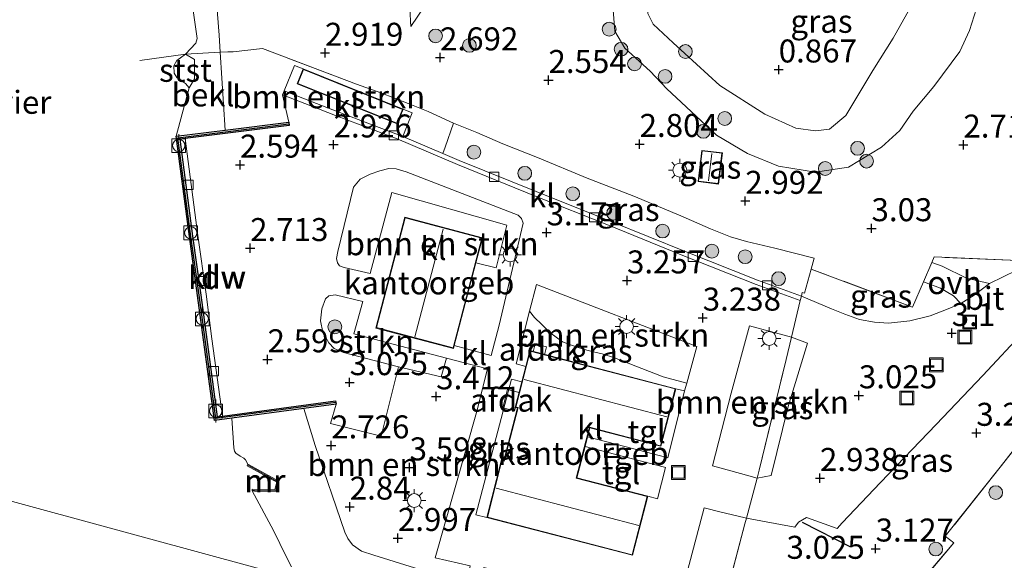
# Model space of a CAD drawing. Units: metres. Extents: x 120000 to 130008, y 412500 to 418751.
# Drawn here: x 120817 to 120924, y 414748 to 414807 of the extents above; entities that cross this region are included whole.
import ezdxf
from ezdxf.enums import TextEntityAlignment as Align

# ---------------------------------------------------------------- set-up
doc = ezdxf.new("R2010")
doc.units = ezdxf.units.M
doc.linetypes.add('IE-TERREINAFSCHEIDING', pattern=[10, 8, -2])
doc.layers.get('0').update_dxf_attribs({"lineweight": 25})
for name, color, linetype, lineweight in [('B-ME-GC-DAMWAND-GV-B6', 10, 'Continuous', 25), ('B-ME-GC-DAMWAND-L-B1', 10, 'Continuous', 25), ('B-ME-GR-BOMENSTRUIKEN-GV-B6', 93, 'Continuous', 18), ('B-ME-GR-BOOM-S-B1', 93, 'Continuous', 18), ('B-ME-GR-STRUIKEN-GV-B6', 93, 'Continuous', 18), ('B-ME-GW-HOOGTEPUNT-S-B1', 10, 'Continuous', 25), ('B-ME-GW-KRUINLIJN-L-B1', 93, 'Continuous', 18), ('B-ME-GW-TEENLIJN-L-B1', 93, 'Continuous', 18), ('B-ME-IE-GRASLAND-GV-B6', 93, 'Continuous', 18), ('B-ME-IE-GRONDWERKLIJN-GROND_INGERICHT-GV-B6', 253, 'Continuous', 18), ('B-ME-IE-INRICHTINGSELEMENT-S-B1', 253, 'Continuous', 18), ('B-ME-IE-MEUBILAIR_WEGMEUBILAIR-LICHTMAST-S-B1', 8, 'Continuous', 18), ('B-ME-IE-TERREINAFSCHEIDING-DOORGANG-L-B1', 8, 'IE-TERREINAFSCHEIDING-KUNSTMATIG-OPEN', 18), ('B-ME-IE-TERREINAFSCHEIDING-RASTERHEKWERK-L-B1', 8, 'IE-TERREINAFSCHEIDING', 18), ('B-ME-IE-TERREINAFSCHEIDING-SCHRIKHEK-L-B1', 10, 'Continuous', 25), ('B-ME-KG-KADASTRAAL-DAKRAND-L-B1', 13, 'Continuous', 18), ('B-ME-KG-KADASTRAAL-NOKLIJN-L-B1', 13, 'Continuous', 18), ('B-ME-MW-MUUR-GV-B6', 8, 'IE-TERREINAFSCHEIDING-KUNSTMATIG', 18), ('B-ME-MW-MUUR-L-B1', 8, 'IE-TERREINAFSCHEIDING-KUNSTMATIG', 18), ('B-ME-OB-BEKLEDING-GV-B6', 253, 'Continuous', 18), ('B-ME-OB-WATERLIJN-L-B1', 133, 'OB-WATERLIJN', 18), ('B-ME-OG-BEBOUWING-GV-B6', 173, 'Continuous', 18), ('B-ME-OG-WATER-GV-B6', 153, 'Continuous', 18), ('B-ME-VH-VERH_SOORT-BITUMEN-GV-B6', 8, 'IE-TERREINAFSCHEIDING-NATUURLIJK-HOUTWAL', 18), ('B-ME-VH-VERH_SOORT-KLINKERS-GV-B6', 8, 'IE-TERREINAFSCHEIDING-NATUURLIJK-HOUTWAL', 18), ('B-ME-VH-VERH_SOORT-ONVERHARD-GV-B6', 8, 'Continuous', 18), ('B-ME-VH-VERH_SOORT-TEGELS-GV-B6', 8, 'Continuous', 18), ('B-ME-VV-BOLDER-S-B1', 213, 'Continuous', 18), ('B-ME-VV-KOLK-S-B1', 8, 'Continuous', 18)]:
    doc.layers.add(name, color=color, linetype=linetype, lineweight=lineweight)
doc.styles.add('NLCS-ISO', font='NLCS-ISO.TTF')
doc.linetypes.add('IE-TERREINAFSCHEIDING-KUNSTMATIG', pattern='A,4,[82,NLCS.SHX,S=0.75,R=90,X=0,Y=0],4,-2', length=10)
doc.linetypes.add('IE-TERREINAFSCHEIDING-KUNSTMATIG-OPEN', pattern='A,7,-1.5,[67,NLCS.SHX,S=0.75,R=0,X=0,Y=0],-1.5', length=10)
doc.linetypes.add('IE-TERREINAFSCHEIDING-NATUURLIJK-HOUTWAL', pattern='A,7,-1.5,[67,NLCS.SHX,S=0.75,R=45,X=0,Y=0],-1.5,7,-1.5,[70,NLCS.SHX,S=0.75,R=0,X=0,Y=0],-1.5', length=20)
doc.linetypes.add('OB-WATERLIJN', pattern='A,10,[32,NLCS.SHX,S=2,R=0,X=0,Y=0],-12', length=22)

# ---------------------------------------------------------------- blocks, each defined once
blk = doc.blocks.new('bolder')
for p, q in [((-0.75, 0), (-1.25, 0)), ((-0.75, 0.75), (-0.75, -0.75)), ((0.75, 0.75), (-0.75, 0.75)), ((0.75, -0.75), (0.75, 0.75)), ((0.75, 0), (1.25, 0)), ((-0.75, -0.75), (0.75, -0.75))]:
    blk.add_line(p, q)
blk.add_circle((0, 0), 0.673)
blk = doc.blocks.new('put')
for p, q in [((0.75, 0.75), (-0.75, 0.75)), ((-0.75, 0.75), (-0.75, -0.75)), ((0.75, -0.75), (0.75, 0.75)), ((-0.75, -0.75), (0.75, -0.75))]:
    blk.add_line(p, q)
blk.add_lwpolyline([(-0.625, 0.625), (0.625, 0.625), (0.625, -0.625), (-0.625, -0.625)], close=True)
blk = doc.blocks.new('boom')
blk.add_hatch(color=256).paths.add_polyline_path([(-0.75, 0, 1), (0.75, 0, 1)])
blk.add_circle((0, 0), 0.75)
blk = doc.blocks.new('hoogtepunt')
for p, q in [((-0.5, 0), (0.5, 0)), ((0, 0.5), (0, -0.5))]:
    blk.add_line(p, q)
blk = doc.blocks.new('kolk')
blk.add_lwpolyline([(-0.5, -0.5), (0.5, -0.5), (0.5, 0.5), (-0.5, 0.5)], close=True)
blk = doc.blocks.new('lantaarnpaal')
for p, q in [((0, 0.75), (0, 1.25)), ((-0.75, 0), (-1.25, 0)), ((-0.88, 0.88), (-0.53, 0.53)), ((0.53, 0.53), (0.88, 0.88)), ((0.75, 0), (1.25, 0)), ((-0.53, -0.53), (-0.88, -0.88)), ((0, -0.75), (0, -1.25)), ((0.53, -0.53), (0.88, -0.88))]:
    blk.add_line(p, q)
blk.add_circle((0, 0), 0.75)

msp = doc.modelspace()

# ---------------------------------------------------------------- linework, layer by layer
at = {"layer": 'B-ME-GC-DAMWAND-GV-B6'}
msp.add_polyline3d([(120834.94, 414794.17, 2.38), (120834.36, 414794.09, 2.38), (120835.75, 414783.52, 2.36), (120836.64, 414777.13, 2.36), (120837.3, 414772.3, 2.34), (120838.45, 414763.87, 2.32), (120839.03, 414763.95, 2.32), (120851.33, 414765.61, 2.88), (120851.38, 414765.27, 2.88), (120847.86, 414764.79, 2.55), (120840.02, 414763.73, 0.15), (120838.15, 414763.48, 0.15), (120836.95, 414772.26, 0.15), (120836.3, 414777.09, 0.15), (120835.41, 414783.48, 0.15), (120833.97, 414794.4, 0.15), (120839.32, 414795.06, 2.36), (120846.22, 414795.93, 2.75), (120846.26, 414795.58, 2.75), (120834.94, 414794.17, 2.38)], dxfattribs=at)
at = {"layer": 'B-ME-GC-DAMWAND-L-B1'}
msp.add_polyline3d([(120851.36, 414765.44, 2.85), (120838.3, 414763.68, 2.43), (120837.12, 414772.28, 2.43), (120836.47, 414777.11, 2.44), (120835.58, 414783.5, 2.42), (120834.16, 414794.25, 2.39), (120846.24, 414795.75, 2.74)], dxfattribs=at)
at = {"layer": 'B-ME-GR-BOMENSTRUIKEN-GV-B6'}
for points in [[(120847.8, 414801.73, 2.77), (120846.84, 414802.11, 2.75), (120845.72, 414799.34, 2.75), (120845.55, 414798.9, 2.75), (120846.22, 414795.93, 2.75), (120839.32, 414795.06, 2.36), (120838.77, 414803.54, 2.36), (120839.58, 414803.59, 2.53), (120840.18, 414803.6, 2.58), (120843.36, 414803.95, 2.95), (120853.59, 414800.08, 2.94), (120856.23, 414799.14, 2.97), (120859.22, 414797.95, 3.01), (120861.38, 414797.09, 3.07), (120864.14, 414795.84, 3.09), (120863.25, 414793.22, 3.23), (120862.98, 414792.54, 3), (120858.64, 414794.39, 2.96), (120859.64, 414796.97, 2.92), (120858.67, 414797.35, 2.93), (120847.8, 414801.73, 2.77)], [(120866.59, 414780.63, 3.69), (120868.79, 414780.1, 3.69), (120869.96, 414784.74, 3.69), (120857.46, 414788.29, 3.62), (120855.1, 414779.46, 3.64), (120852.24, 414780.14, 3.15), (120851.76, 414780.3, 3.05), (120851.52, 414780.63, 3.05), (120851.43, 414781.09, 3.05), (120851.57, 414781.87, 3.05), (120853.28, 414788.85, 3.06), (120854, 414789.73, 3.06), (120855.07, 414790.29, 3.06), (120856.15, 414790.63, 3.06), (120857.11, 414790.88, 3.06), (120857.93, 414790.86, 3.06), (120859.02, 414790.54, 3.06), (120871.19, 414785.82, 3.11), (120871.57, 414785.46, 3.11), (120871.73, 414784.95, 3.11), (120871.58, 414784.33, 3.17), (120869.11, 414773.84, 3.59), (120868.27, 414770.56, 3.64), (120864.23, 414771.64, 3.59), (120866.59, 414780.63, 3.69)], [(120872.44, 414775.36, 3.53), (120873.19, 414778.26, 3.46), (120890.64, 414771.53, 3.47), (120889.54, 414767.55, 3.56), (120886.98, 414768.23, 3.58), (120881.68, 414770.3, 3.65), (120880.34, 414770.73, 3.65), (120879.54, 414770.92, 3.65), (120878.68, 414771.13, 3.65), (120877.74, 414771.41, 3.65), (120877.01, 414771.66, 3.65), (120876.01, 414772.05, 3.65), (120874.64, 414773.06, 3.72), (120873.77, 414773.92, 3.74), (120872.96, 414774.67, 3.72), (120872.44, 414775.36, 3.53)], [(120900.94, 414772.53, 3.12), (120900.36, 414770.12, 3.12), (120897.42, 414758.06, 3.05), (120897.2, 414757.21, 3.05), (120896.06, 414757.52, 3.07), (120894.34, 414758.01, 3.14), (120892.33, 414758.56, 3.33), (120894.38, 414766.44, 3.38), (120896.36, 414773.79, 3.19), (120900.94, 414772.53, 3.12)], [(120863.39, 414770.26, 3.67), (120867.86, 414769.09, 3.64), (120866.67, 414764.36, 3.67), (120862.15, 414748.55, 3.52), (120865.98, 414747.68, 3.52), (120865.78, 414746.74, 3.52), (120865.5, 414745.71, 3.36), (120855.49, 414748.81, 2.92), (120854.13, 414749.27, 2.96), (120853.18, 414749.94, 2.96), (120852.65, 414750.65, 2.96), (120852.33, 414751.33, 2.96), (120849.11, 414760.76, 2.55), (120847.86, 414764.79, 2.55), (120851.38, 414765.27, 2.88), (120850.75, 414763.14, 2.88), (120856.27, 414761.78, 2.88), (120858.18, 414769.3, 3.28), (120862.82, 414768.23, 3.71), (120863.39, 414770.26, 3.67)], [(120892.05, 414738.09, 3.19), (120866.83, 414745.32, 3.39), (120867.12, 414746.45, 3.59), (120867.44, 414747.49, 3.59), (120888.33, 414742.18, 3.57), (120891.43, 414753.96, 3.39), (120893.27, 414753.51, 3.14), (120894.98, 414753.1, 3.07), (120896.04, 414752.84, 3.06), (120895.88, 414752.22, 3.06), (120893.2, 414742.12, 3.08), (120892.05, 414738.09, 3.19)]]:
    msp.add_polyline3d(points, dxfattribs=at)
at = {"layer": 'B-ME-GR-STRUIKEN-GV-B6'}
msp.add_polyline3d([(120863.39, 414770.26, 3.67), (120862.82, 414768.23, 3.71), (120858.18, 414769.3, 3.28), (120852.17, 414770.86, 3.02), (120851.16, 414771.3, 3.02), (120850.58, 414771.92, 3), (120849.92, 414773.08, 3.05), (120849.67, 414774.34, 3.05), (120849.82, 414775.63, 3.05), (120850.21, 414776.71, 3.03), (120850.57, 414777.05, 3.05), (120851.29, 414777.16, 3.05), (120854.29, 414776.44, 3.64), (120853.29, 414772.9, 3.73), (120863.39, 414770.26, 3.67)], dxfattribs=at)
at = {"layer": 'B-ME-GW-KRUINLIJN-L-B1'}
for points in [[(120839.32, 414795.06, 2.36), (120838.77, 414803.54, 2.36), (120838.65, 414805.39, 2.36), (120837.76, 414816.91, 2.5), (120833.09, 414817.08, 1.37), (120831.76, 414817.3, 1.25), (120830.66, 414818.29, 1.21), (120830.11, 414819.03, 1.25), (120829.87, 414820.14, 1.28), (120829.9, 414821.19, 1.32), (120830.39, 414822.64, 1.35), (120830.58, 414824.3, 1.69), (120831.04, 414825.76, 1.82), (120831.89, 414827.05, 1.84), (120832.72, 414828.44, 1.37), (120832.7, 414829.31, 1.29), (120832.22, 414830.78, 1.21), (120831.38, 414833.59, 1.23), (120831.46, 414836.21, 1.2), (120831.85, 414840.83, 1.28), (120832.19, 414841.53, 1.32), (120832.81, 414841.91, 1.39), (120834.11, 414842.28, 1.36), (120835.63, 414842.98, 1.46)], [(120926.91, 414820.39, 2.6), (120922.86, 414814.42, 2.59), (120922.18, 414812.8, 2.58), (120921.59, 414809.93, 2.58), (120920.31, 414805.92, 2.6), (120919.27, 414803.62, 2.66), (120916.43, 414799.82, 2.54), (120914.2, 414797.14, 2.47), (120912.73, 414795.03, 2.42), (120910.73, 414793.21, 2.54), (120907.16, 414791.05, 2.67), (120903.54, 414790.5, 2.54), (120899.52, 414791.14, 2.62), (120896.14, 414792.52, 2.67), (120892.79, 414794.53, 2.71), (120889.47, 414797.61, 2.45), (120887.38, 414799.58, 2.49), (120885.55, 414801.48, 2.39), (120882.81, 414803.99, 2.25), (120881.7, 414805.84, 1.96), (120881.52, 414808.13, 1.72), (120881.73, 414810.58, 1.61), (120882.8, 414815.44, 1.49), (120883.67, 414820.16, 0.96)], [(120865.5, 414745.71, 3.36), (120855.49, 414748.81, 2.92), (120854.13, 414749.27, 2.96), (120853.18, 414749.94, 2.96), (120852.65, 414750.65, 2.96), (120852.33, 414751.33, 2.96), (120849.11, 414760.76, 2.55), (120847.86, 414764.79, 2.55)]]:
    msp.add_polyline3d(points, dxfattribs=at)
at = {"layer": 'B-ME-GW-TEENLIJN-L-B1'}
for points in [[(120859.5, 414806.34, 2.46), (120861.11, 414808.69, 2.02), (120861.82, 414811.26, 1.86), (120862.04, 414823.91, 1.43), (120861.89, 414831.53, 1.28), (120861.77, 414836.59, 1.22), (120862.09, 414837.92, 1.18), (120862.57, 414838.73, 1.12), (120863.74, 414839.39, 1.1), (120873.91, 414840.97, 0.91), (120882.27, 414841.68, 0.71), (120885.04, 414842.21, 0.71), (120887.96, 414843.44, 0.62), (120890.7, 414845.09, 0.52), (120892.52, 414846.66, 0.48), (120893.73, 414848.66, 0.47), (120895.05, 414851.84, 0.57), (120895.63, 414855.23, 0.6), (120896.08, 414862.56, 0.66), (120896.56, 414867.93, 0.8)], [(120923.26, 414823.32, 0.68), (120917.42, 414814.71, 0.61), (120911.99, 414805.06, 0.88), (120909.8, 414801.55, 0.83), (120906.84, 414796.68, 0.73), (120905.07, 414795.17, 0.68), (120903.54, 414795.01, 0.59), (120901.4, 414795.29, 0.71), (120898.04, 414796.82, 0.65), (120893.15, 414799.92, 0.83), (120888.05, 414804.56, 0.72), (120885.88, 414806.6, 0.78), (120885.32, 414807.77, 0.75), (120885.51, 414809.95, 0.76), (120885.35, 414813.42, 0.68), (120885.05, 414816.6, 0.79), (120883.67, 414820.16, 0.96)]]:
    msp.add_polyline3d(points, dxfattribs=at)
at = {"layer": 'B-ME-IE-GRASLAND-GV-B6'}
for points in [[(120837.76, 414816.91, 2.5), (120838.65, 414805.39, 2.36), (120838.77, 414803.54, 2.36), (120834.99, 414803.33, 0.8), (120836.1, 414804.52, 0.8), (120836.26, 414805.05, 0.8), (120835.4, 414811.17, 0.8)], [(120925.61, 414780.88, 3.35), (120916.47, 414781.28, 3.17), (120916.21, 414780.68, 3.09), (120915.3, 414778.56, 3.21), (120914.12, 414775.82, 3.22), (120903.08, 414779.95, 3.12), (120903.42, 414781.15, 3.14), (120899.14, 414782.21, 3.24), (120896.05, 414782.95, 3.1), (120894.32, 414783.46, 3.11), (120892.12, 414784.34, 3.13), (120888.89, 414785.75, 3.11), (120883.78, 414787.9, 3.11), (120878.72, 414789.86, 3.2), (120873.28, 414792.11, 3.16), (120869.53, 414793.58, 3.13), (120866.71, 414794.8, 3.12), (120864.14, 414795.84, 3.09), (120861.38, 414797.09, 3.07), (120859.22, 414797.95, 3.01), (120856.23, 414799.14, 2.97), (120853.59, 414800.08, 2.94), (120843.36, 414803.95, 2.95), (120840.18, 414803.6, 2.58), (120839.58, 414803.59, 2.53), (120838.77, 414803.54, 2.36), (120838.65, 414805.39, 2.36), (120837.76, 414816.91, 2.5)], [(120861.11, 414808.69, 2.02), (120859.5, 414806.34, 2.46), (120858.93, 414816.83, 2.69)], [(120858.93, 414816.83, 2.69), (120859.5, 414806.34, 2.46), (120861.11, 414808.69, 2.02)], [(120885.32, 414807.77, 0.75), (120885.88, 414806.6, 0.78), (120888.05, 414804.56, 0.72), (120893.15, 414799.92, 0.83), (120898.04, 414796.82, 0.65), (120901.4, 414795.29, 0.71), (120903.54, 414795.01, 0.59), (120905.07, 414795.17, 0.68), (120906.84, 414796.68, 0.73), (120909.8, 414801.55, 0.83), (120911.99, 414805.06, 0.88), (120917.42, 414814.71, 0.61)], [(120917.42, 414814.71, 0.61), (120911.99, 414805.06, 0.88), (120909.8, 414801.55, 0.83), (120906.84, 414796.68, 0.73), (120905.07, 414795.17, 0.68), (120903.54, 414795.01, 0.59), (120901.4, 414795.29, 0.71), (120898.04, 414796.82, 0.65), (120893.15, 414799.92, 0.83), (120888.05, 414804.56, 0.72), (120885.88, 414806.6, 0.78), (120885.32, 414807.77, 0.75)], [(120921.59, 414809.93, 2.58), (120920.31, 414805.92, 2.6), (120919.27, 414803.62, 2.66), (120916.43, 414799.82, 2.54), (120914.2, 414797.14, 2.47), (120912.73, 414795.03, 2.42), (120910.73, 414793.21, 2.54), (120907.16, 414791.05, 2.67), (120903.54, 414790.5, 2.54), (120899.52, 414791.14, 2.62), (120896.14, 414792.52, 2.67), (120892.79, 414794.53, 2.71), (120889.47, 414797.61, 2.45), (120887.38, 414799.58, 2.49), (120885.55, 414801.48, 2.39), (120882.81, 414803.99, 2.25), (120881.7, 414805.84, 1.96), (120881.52, 414808.13, 1.72)], [(120881.52, 414808.13, 1.72), (120881.7, 414805.84, 1.96), (120882.81, 414803.99, 2.25), (120885.55, 414801.48, 2.39), (120887.38, 414799.58, 2.49), (120889.47, 414797.61, 2.45), (120892.79, 414794.53, 2.71), (120896.14, 414792.52, 2.67), (120899.52, 414791.14, 2.62), (120903.54, 414790.5, 2.54), (120907.16, 414791.05, 2.67), (120910.73, 414793.21, 2.54), (120912.73, 414795.03, 2.42), (120914.2, 414797.14, 2.47), (120916.43, 414799.82, 2.54), (120919.27, 414803.62, 2.66), (120920.31, 414805.92, 2.6), (120921.59, 414809.93, 2.58)], [(120945.89, 414805.27, 3.21), (120942.61, 414800.76, 3.2), (120940.65, 414798.05, 3.25), (120937.63, 414793.56, 3.11), (120935.58, 414790.66, 3.12), (120933.44, 414788.11, 3.07), (120930.88, 414785.15, 3.16), (120927.53, 414781.09, 3.13), (120925.45, 414779.82, 3.06), (120922.48, 414778.37, 3.06), (120920, 414778.97, 3.07), (120917.35, 414780.26, 3.11), (120916.21, 414780.68, 3.09), (120916.47, 414781.28, 3.17), (120925.61, 414780.88, 3.35), (120931.5, 414788.36, 3.17), (120934.14, 414791.76, 3.09), (120944.69, 414806.29, 3.2), (120945.89, 414805.27, 3.21)], [(120864.14, 414795.84, 3.09), (120866.71, 414794.8, 3.12), (120869.53, 414793.58, 3.13), (120873.28, 414792.11, 3.16), (120878.72, 414789.86, 3.2), (120883.78, 414787.9, 3.11), (120888.89, 414785.75, 3.11), (120892.12, 414784.34, 3.13), (120894.32, 414783.46, 3.11), (120896.05, 414782.95, 3.1), (120899.14, 414782.21, 3.24), (120903.42, 414781.15, 3.14), (120903.08, 414779.95, 3.12), (120902.34, 414777.35, 3.12), (120902.11, 414777.41, 3.12), (120902.02, 414777.02, 3.11), (120897.26, 414778.73, 3.04), (120889.3, 414781.89, 3.07), (120881.38, 414785.09, 3.06), (120873.15, 414788.38, 3.02), (120864.77, 414791.77, 3.01), (120862.98, 414792.54, 3), (120863.25, 414793.22, 3.23), (120864.14, 414795.84, 3.09)], [(120893.01, 414789.2, 2.9), (120893.42, 414792.6, 2.9), (120891.17, 414792.87, 2.9), (120890.77, 414789.47, 2.9), (120893.01, 414789.2, 2.9)], [(120903.08, 414779.95, 3.12), (120914.12, 414775.82, 3.22), (120915.3, 414778.56, 3.21), (120917.17, 414777.86, 3.15), (120918.58, 414777.05, 3.11), (120919.38, 414776.22, 3.04), (120917.81, 414775.57, 3.12), (120916.05, 414774.85, 2.97), (120913.81, 414774.31, 3.06), (120911.51, 414774.07, 3.02), (120909.98, 414774.16, 3.02), (120908.34, 414774.45, 3.02), (120906.73, 414775.05, 3.08), (120905.28, 414775.63, 3), (120902.02, 414777.02, 3.11), (120902.11, 414777.41, 3.12), (120902.34, 414777.35, 3.12), (120903.08, 414779.95, 3.12)], [(120872.44, 414775.36, 3.53), (120872.96, 414774.67, 3.72), (120873.77, 414773.92, 3.74), (120874.64, 414773.06, 3.72), (120876.01, 414772.05, 3.65), (120877.01, 414771.66, 3.65), (120877.74, 414771.41, 3.65), (120878.68, 414771.13, 3.65), (120879.54, 414770.92, 3.65), (120880.34, 414770.73, 3.65), (120881.68, 414770.3, 3.65), (120886.98, 414768.23, 3.58), (120889.54, 414767.55, 3.56), (120889.31, 414766.7, 3.58), (120888.34, 414766.94, 3.58), (120872.47, 414771.08, 3.65), (120872.03, 414769.37, 3.67), (120870.96, 414769.65, 3.67), (120872.44, 414775.36, 3.53)], [(120893.2, 414742.12, 3.08), (120895.88, 414752.22, 3.06), (120896.04, 414752.84, 3.06), (120901.32, 414751.89, 3.02), (120901.7, 414752.41, 3), (120902.58, 414752.91, 3), (120905.9, 414751.73, 2.99), (120906.45, 414752.35, 2.98), (120910.62, 414756.74, 3.07), (120916.7, 414763.05, 3.12), (120921.78, 414768.39, 3.2), (120926.3, 414773.24, 3.22)], [(120900.94, 414772.53, 3.12), (120902.69, 414771.88, 2.96), (120900.58, 414765.01, 3.05), (120898.72, 414757.51, 3.03), (120897.2, 414757.21, 3.05), (120897.42, 414758.06, 3.05), (120900.36, 414770.12, 3.12), (120900.94, 414772.53, 3.12)], [(120867.78, 414752.92, 3.64), (120866.59, 414753.23, 3.66), (120870.46, 414767.99, 3.68), (120871.6, 414767.7, 3.68), (120870.88, 414764.9, 3.66), (120871.13, 414764.84, 3.66), (120869.65, 414759.12, 3.7), (120869.39, 414759.19, 3.7), (120867.78, 414752.92, 3.64)], [(120928.33, 414764.38, 2.84), (120923.65, 414758.41, 2.78), (120917.68, 414750.89, 2.82), (120918.6, 414750.16, 2.79), (120914.67, 414745.51, 2.76)]]:
    msp.add_polyline3d(points, dxfattribs=at)
at = {"layer": 'B-ME-IE-GRONDWERKLIJN-GROND_INGERICHT-GV-B6'}
msp.add_polyline3d([(120924.97, 414735.92, 2.26), (120921.79, 414732.53, 2.16), (120917.55, 414732.63, 2.24), (120918.2, 414736.25, 2.34), (120912.6, 414737.28, 2.5), (120913.05, 414739.71, 2.5), (120916.33, 414738.46, 2.5), (120918.47, 414743.94, 2.5), (120915.49, 414745.04, 2.5), (120914.67, 414745.51, 2.76), (120918.6, 414750.16, 2.79), (120917.68, 414750.89, 2.82), (120923.65, 414758.41, 2.78), (120928.33, 414764.38, 2.84)], dxfattribs=at)
at = {"layer": 'B-ME-IE-TERREINAFSCHEIDING-DOORGANG-L-B1'}
for points in [[(120916.47, 414781.28, 3.17), (120916.21, 414780.68, 3.09), (120915.3, 414778.56, 3.21), (120914.12, 414775.82, 3.22)], [(120900.36, 414770.12, 3.12), (120900.94, 414772.53, 3.12), (120901.9, 414776.55, 3.11), (120902.02, 414777.02, 3.11), (120902.11, 414777.41, 3.12)], [(120895.88, 414752.22, 3.06), (120896.04, 414752.84, 3.06), (120897.2, 414757.21, 3.05), (120897.42, 414758.06, 3.05)]]:
    msp.add_polyline3d(points, dxfattribs=at)
at = {"layer": 'B-ME-IE-TERREINAFSCHEIDING-RASTERHEKWERK-L-B1'}
for p, q in [((120925.61, 414780.88, 3.35), (120916.47, 414781.28, 3.17)), ((120914.12, 414775.82, 3.22), (120903.08, 414779.95, 3.12)), ((120897.42, 414758.06, 3.05), (120900.36, 414770.12, 3.12))]:
    msp.add_line(p, q, dxfattribs=at)
for points in [[(120893.16, 414895.16, 3.14), (120892.14, 414884.52, 3.08), (120891.36, 414879.81, 3.08), (120889.15, 414867.51, 3.07), (120887.21, 414857.07, 3.07), (120886.23, 414850.6, 2.96), (120880.4, 414846.95, 2.67), (120876.88, 414845.6, 2.64), (120871.78, 414844.43, 2.66), (120863.38, 414843.15, 2.68), (120858.65, 414842.91, 2.82), (120858.18, 414836.87, 2.68), (120858.27, 414829.78, 2.61), (120858.93, 414816.83, 2.69), (120859.5, 414806.34, 2.46)], [(120902.11, 414777.41, 3.12), (120902.34, 414777.35, 3.12), (120903.08, 414779.95, 3.12), (120903.42, 414781.15, 3.14), (120899.14, 414782.21, 3.24), (120896.05, 414782.95, 3.1), (120894.32, 414783.46, 3.11), (120892.12, 414784.34, 3.13), (120888.89, 414785.75, 3.11), (120883.78, 414787.9, 3.11), (120878.72, 414789.86, 3.2), (120873.28, 414792.11, 3.16), (120869.53, 414793.58, 3.13), (120866.71, 414794.8, 3.12), (120864.14, 414795.84, 3.09), (120861.38, 414797.09, 3.07), (120859.22, 414797.95, 3.01), (120856.23, 414799.14, 2.97), (120853.59, 414800.08, 2.94), (120843.36, 414803.95, 2.95), (120840.18, 414803.6, 2.58), (120839.58, 414803.59, 2.53), (120838.77, 414803.54, 2.36), (120834.99, 414803.33, 0.8), (120830, 414802.66, 0.8)], [(120941.44, 414781.41, 3.43), (120938.24, 414777.46, 3.2), (120936.66, 414775.33, 3.13), (120933.47, 414771.02, 3), (120928.33, 414764.38, 2.84), (120923.65, 414758.41, 2.78), (120917.68, 414750.89, 2.82), (120918.6, 414750.16, 2.79), (120914.67, 414745.51, 2.76)], [(120895.88, 414752.22, 3.06), (120893.2, 414742.12, 3.08), (120892.05, 414738.09, 3.19), (120891.71, 414736.73, 2.36), (120891.15, 414734.17, 0.8), (120890.64, 414732.52, 0.8)]]:
    msp.add_polyline3d(points, dxfattribs=at)
at = {"layer": 'B-ME-IE-TERREINAFSCHEIDING-SCHRIKHEK-L-B1'}
msp.add_line((120902.11, 414752.41, 2.94), (120907.38, 414749.73, 3.03), dxfattribs=at)
at = {"layer": 'B-ME-KG-KADASTRAAL-DAKRAND-L-B1'}
for points in [[(120847.83, 414801.66, 4.65), (120858.59, 414797.32, 4.65), (120857.99, 414795.81, 4.87), (120847.22, 414800.14, 4.87), (120847.83, 414801.66, 4.65)], [(120892.97, 414789.26, 5.06), (120890.82, 414789.52, 5.06), (120891.22, 414792.82, 4.98), (120893.37, 414792.56, 5.04), (120892.97, 414789.26, 5.06)], [(120855.76, 414773.58, 6.6), (120864.11, 414771.38, 6.6), (120867.24, 414783.31, 6.6), (120858.9, 414785.53, 6.6), (120855.76, 414773.58, 6.6)], [(120888.28, 414766.91, 6.78), (120872.51, 414771.02, 6.78), (120870.94, 414764.94, 6.72), (120871.19, 414764.88, 6.72), (120869.68, 414759.06, 6.72), (120869.43, 414759.13, 6.72), (120867.84, 414752.96, 6.72), (120883.6, 414748.88, 6.72), (120885.23, 414755.2, 6.72), (120877.52, 414757.2, 6.72), (120878.97, 414762.74, 6.72), (120886.69, 414760.74, 6.72), (120888.28, 414766.91, 6.78)]]:
    msp.add_polyline3d(points, dxfattribs=at)
at = {"layer": 'B-ME-KG-KADASTRAAL-NOKLIJN-L-B1'}
for p, q in [((120891.91, 414789.55, 5.67), (120892.26, 414792.54, 5.67)), ((120859.96, 414772.58, 10.37), (120863.02, 414784.3, 10.37)), ((120871.83, 414767.93, 9.38), (120887.38, 414763.87, 9.36)), ((120868.81, 414756.1, 9.34), (120884.31, 414752.06, 9.33))]:
    msp.add_line(p, q, dxfattribs=at)
at = {"layer": 'B-ME-MW-MUUR-GV-B6'}
msp.add_polyline3d([(120842.24, 414755.81, 0.15), (120842.25, 414756.01, 0.15), (120844.72, 414755.96, 0.15), (120844.93, 414756.77, 0.15), (120841.69, 414758.56, 0.15), (120841.78, 414758.73, 0.15), (120841.85, 414758.69, 0.33), (120845.16, 414756.87, 0.79), (120844.87, 414755.76, 0.85), (120842.5, 414755.8, 0.29), (120842.24, 414755.81, 0.15)], dxfattribs=at)
at = {"layer": 'B-ME-MW-MUUR-L-B1'}
msp.add_polyline3d([(120841.73, 414758.64, 0.34), (120845.04, 414756.82, 0.79), (120844.8, 414755.86, 0.85), (120842.24, 414755.91, 0.23)], dxfattribs=at)
at = {"layer": 'B-ME-OB-BEKLEDING-GV-B6'}
for points in [[(120835.37, 414799.69, 0.8), (120834.99, 414800.16, 0.8), (120834.43, 414800.51, 0.8), (120834.04, 414800.79, 0.8), (120833.75, 414801.25, 0.8), (120833.71, 414802.07, 0.8), (120834.06, 414802.66, 0.8), (120834.99, 414803.33, 0.8), (120835.95, 414802.76, 1.19), (120835.98, 414800.64, 1.14), (120835.37, 414799.69, 0.8)], [(120833.97, 414794.4, 0.15), (120835.37, 414799.69, 0.8), (120835.98, 414800.64, 1.14), (120835.95, 414802.76, 1.19), (120834.99, 414803.33, 0.8), (120838.77, 414803.54, 2.36), (120839.32, 414795.06, 2.36), (120833.97, 414794.4, 0.15)], [(120846.52, 414747.55, 0.8), (120845.94, 414748.68, 0.8), (120844.58, 414751.5, 0.8), (120842.24, 414755.81, 0.15), (120842.5, 414755.8, 0.29), (120844.87, 414755.76, 0.85), (120845.16, 414756.87, 0.79), (120841.85, 414758.69, 0.33), (120841.78, 414758.73, 0.15), (120841.5, 414759.2, 0.15), (120841.33, 414759.39, 0.15), (120840.94, 414759.61, 0.15), (120840.47, 414759.94, 0.15), (120840.32, 414760.14, 0.15), (120840.24, 414760.52, 0.15), (120840.02, 414763.73, 0.15), (120847.86, 414764.79, 2.55), (120849.11, 414760.76, 2.55), (120852.33, 414751.33, 2.96), (120852.65, 414750.65, 2.96), (120853.18, 414749.94, 2.96), (120854.13, 414749.27, 2.96), (120855.49, 414748.81, 2.92), (120865.5, 414745.71, 3.36)]]:
    msp.add_polyline3d(points, dxfattribs=at)
at = {"layer": 'B-ME-OB-WATERLIJN-L-B1'}
msp.add_polyline3d([(120846.52, 414747.55, 0.8), (120845.94, 414748.68, 0.8), (120844.58, 414751.5, 0.8), (120842.24, 414755.81, 0.15), (120842.25, 414756.01, 0.15), (120844.72, 414755.96, 0.15), (120844.93, 414756.77, 0.15), (120841.69, 414758.56, 0.15), (120841.78, 414758.73, 0.15), (120841.5, 414759.2, 0.15), (120841.33, 414759.39, 0.15), (120840.94, 414759.61, 0.15), (120840.47, 414759.94, 0.15), (120840.32, 414760.14, 0.15), (120840.24, 414760.52, 0.15), (120840.02, 414763.73, 0.15), (120838.15, 414763.48, 0.15), (120836.95, 414772.26, 0.15), (120836.3, 414777.09, 0.15), (120835.41, 414783.48, 0.15), (120833.97, 414794.4, 0.15), (120835.37, 414799.69, 0.8), (120834.99, 414800.16, 0.8), (120834.43, 414800.51, 0.8), (120834.04, 414800.79, 0.8), (120833.75, 414801.25, 0.8), (120833.71, 414802.07, 0.8), (120834.06, 414802.66, 0.8), (120834.99, 414803.33, 0.8), (120836.1, 414804.52, 0.8), (120836.26, 414805.05, 0.8), (120835.4, 414811.17, 0.8)], dxfattribs=at)
at = {"layer": 'B-ME-OG-BEBOUWING-GV-B6'}
for points in [[(120858.67, 414797.35, 2.93), (120858.02, 414795.74, 2.92), (120847.15, 414800.12, 2.78), (120847.8, 414801.73, 2.77), (120858.67, 414797.35, 2.93)], [(120893.42, 414792.6, 2.9), (120893.01, 414789.2, 2.9), (120890.77, 414789.47, 2.9), (120891.17, 414792.87, 2.9), (120893.42, 414792.6, 2.9)], [(120866.59, 414780.63, 3.69), (120864.23, 414771.64, 3.59), (120864.14, 414771.32, 3.6), (120855.7, 414773.54, 3.71), (120858.86, 414785.59, 3.72), (120867.3, 414783.35, 3.69), (120866.59, 414780.63, 3.69)], [(120867.78, 414752.92, 3.64), (120869.39, 414759.19, 3.7), (120869.65, 414759.12, 3.7), (120871.13, 414764.84, 3.66), (120870.88, 414764.9, 3.66), (120871.6, 414767.7, 3.68), (120872.03, 414769.37, 3.67), (120872.47, 414771.08, 3.65), (120888.34, 414766.94, 3.58), (120886.73, 414760.68, 3.65), (120879.01, 414762.68, 3.73), (120878.75, 414761.71, 3.72), (120878.48, 414760.65, 3.72), (120877.58, 414757.23, 3.72), (120885.29, 414755.24, 3.65), (120883.64, 414748.82, 3.63), (120867.78, 414752.92, 3.64)], [(120873.05, 414771.82, 5.91), (120874.29, 414771.5, 5.91), (120874.06, 414770.64, 5.91), (120872.83, 414770.96, 5.91), (120873.05, 414771.82, 5.91)], [(120871.32, 414766.53, 4.88), (120870.81, 414764.53, 4.88), (120869.53, 414764.86, 4.88), (120870.05, 414766.86, 4.88), (120871.32, 414766.53, 4.88)]]:
    msp.add_polyline3d(points, dxfattribs=at)
at = {"layer": 'B-ME-OG-WATER-GV-B6'}
for points in [[(120835.4, 414811.17, 0.8), (120836.26, 414805.05, 0.8), (120836.1, 414804.52, 0.8), (120834.99, 414803.33, 0.8), (120834.06, 414802.66, 0.8), (120833.71, 414802.07, 0.8), (120833.75, 414801.25, 0.8), (120834.04, 414800.79, 0.8), (120834.43, 414800.51, 0.8), (120834.99, 414800.16, 0.8), (120835.37, 414799.69, 0.8)], [(120835.37, 414799.69, 0.8), (120833.97, 414794.4, 0.15), (120835.41, 414783.48, 0.15), (120836.3, 414777.09, 0.15), (120836.95, 414772.26, 0.15), (120838.15, 414763.48, 0.15), (120840.02, 414763.73, 0.15), (120840.24, 414760.52, 0.15), (120840.32, 414760.14, 0.15), (120840.47, 414759.94, 0.15), (120840.94, 414759.61, 0.15), (120841.33, 414759.39, 0.15), (120841.5, 414759.2, 0.15), (120841.78, 414758.73, 0.15), (120841.69, 414758.56, 0.15), (120844.93, 414756.77, 0.15), (120844.72, 414755.96, 0.15), (120842.25, 414756.01, 0.15), (120842.24, 414755.81, 0.15), (120844.58, 414751.5, 0.8), (120845.94, 414748.68, 0.8), (120846.52, 414747.55, 0.8)], [(120848.42, 414745.9, 0.8), (120776.78, 414765.36, 0.8)], [(120776.78, 414765.36, 0.8), (120848.42, 414745.9, 0.8)]]:
    msp.add_polyline3d(points, dxfattribs=at)
at = {"layer": 'B-ME-VH-VERH_SOORT-BITUMEN-GV-B6'}
msp.add_polyline3d([(120926.3, 414773.24, 3.22), (120921.78, 414768.39, 3.2), (120916.7, 414763.05, 3.12), (120910.62, 414756.74, 3.07), (120906.45, 414752.35, 2.98), (120905.9, 414751.73, 2.99), (120902.58, 414752.91, 3), (120901.7, 414752.41, 3), (120901.32, 414751.89, 3.02), (120896.04, 414752.84, 3.06), (120897.2, 414757.21, 3.05), (120898.72, 414757.51, 3.03), (120900.58, 414765.01, 3.05), (120902.69, 414771.88, 2.96), (120900.94, 414772.53, 3.12), (120901.9, 414776.55, 3.11), (120902.02, 414777.02, 3.11), (120905.28, 414775.63, 3), (120906.73, 414775.05, 3.08), (120908.34, 414774.45, 3.02), (120909.98, 414774.16, 3.02), (120911.51, 414774.07, 3.02), (120913.81, 414774.31, 3.06), (120916.05, 414774.85, 2.97), (120917.81, 414775.57, 3.12), (120919.38, 414776.22, 3.04), (120920.83, 414777.13, 3.05), (120922.48, 414778.37, 3.06), (120925.45, 414779.82, 3.06)], dxfattribs=at)
at = {"layer": 'B-ME-VH-VERH_SOORT-KLINKERS-GV-B6'}
for points in [[(120858.67, 414797.35, 2.93), (120859.64, 414796.97, 2.92), (120858.64, 414794.39, 2.96), (120851.49, 414797.11, 2.84), (120848.79, 414798.15, 2.75), (120845.72, 414799.34, 2.75), (120846.84, 414802.11, 2.75), (120847.8, 414801.73, 2.77), (120847.15, 414800.12, 2.78), (120858.02, 414795.74, 2.92), (120858.67, 414797.35, 2.93)], [(120834.94, 414794.17, 2.38), (120846.26, 414795.58, 2.75), (120846.22, 414795.93, 2.75), (120845.55, 414798.9, 2.75), (120848.62, 414797.72, 2.75), (120851.32, 414796.68, 2.84), (120858.02, 414794.13, 2.96), (120864.59, 414791.33, 3.01), (120872.97, 414787.93, 3.02), (120881.2, 414784.65, 3.06), (120889.12, 414781.44, 3.07), (120897.09, 414778.28, 3.04), (120901.9, 414776.55, 3.11), (120900.94, 414772.53, 3.12), (120896.36, 414773.79, 3.19), (120894.38, 414766.44, 3.38), (120892.33, 414758.56, 3.33), (120894.34, 414758.01, 3.14), (120896.06, 414757.52, 3.07), (120897.2, 414757.21, 3.05), (120896.04, 414752.84, 3.06), (120894.98, 414753.1, 3.07), (120893.27, 414753.51, 3.14), (120891.43, 414753.96, 3.39), (120888.33, 414742.18, 3.57)], [(120901.9, 414776.55, 3.11), (120897.09, 414778.28, 3.04), (120889.12, 414781.44, 3.07), (120881.2, 414784.65, 3.06), (120872.97, 414787.93, 3.02), (120864.59, 414791.33, 3.01), (120858.02, 414794.13, 2.96), (120851.32, 414796.68, 2.84), (120848.62, 414797.72, 2.75), (120845.55, 414798.9, 2.75), (120845.72, 414799.34, 2.75), (120848.79, 414798.15, 2.75), (120851.49, 414797.11, 2.84), (120858.64, 414794.39, 2.96), (120862.98, 414792.54, 3), (120864.77, 414791.77, 3.01), (120873.15, 414788.38, 3.02), (120881.38, 414785.09, 3.06), (120889.3, 414781.89, 3.07), (120897.26, 414778.73, 3.04), (120902.02, 414777.02, 3.11), (120901.9, 414776.55, 3.11)], [(120834.94, 414794.17, 2.38), (120836.33, 414783.6, 2.37), (120837.22, 414777.21, 2.37), (120837.87, 414772.38, 2.35), (120839.03, 414763.95, 2.32), (120838.45, 414763.87, 2.32), (120837.3, 414772.3, 2.34), (120836.64, 414777.13, 2.36), (120835.75, 414783.52, 2.36), (120834.36, 414794.09, 2.38), (120834.94, 414794.17, 2.38)], [(120865.98, 414747.68, 3.52), (120862.15, 414748.55, 3.52), (120866.67, 414764.36, 3.67), (120867.86, 414769.09, 3.64), (120863.39, 414770.26, 3.67), (120853.29, 414772.9, 3.73), (120854.29, 414776.44, 3.64), (120851.29, 414777.16, 3.05), (120850.57, 414777.05, 3.05), (120850.21, 414776.71, 3.03), (120849.82, 414775.63, 3.05), (120849.67, 414774.34, 3.05), (120849.92, 414773.08, 3.05), (120850.58, 414771.92, 3), (120851.16, 414771.3, 3.02), (120852.17, 414770.86, 3.02), (120858.18, 414769.3, 3.28), (120856.27, 414761.78, 2.88), (120850.75, 414763.14, 2.88), (120851.38, 414765.27, 2.88), (120851.33, 414765.61, 2.88), (120839.03, 414763.95, 2.32), (120837.87, 414772.38, 2.35), (120837.22, 414777.21, 2.37), (120836.33, 414783.6, 2.37), (120834.94, 414794.17, 2.38)], [(120866.59, 414780.63, 3.69), (120867.3, 414783.35, 3.69), (120858.86, 414785.59, 3.72), (120855.7, 414773.54, 3.71), (120864.14, 414771.32, 3.6), (120864.23, 414771.64, 3.59), (120868.27, 414770.56, 3.64), (120869.11, 414773.84, 3.59), (120871.58, 414784.33, 3.17), (120871.73, 414784.95, 3.11), (120871.57, 414785.46, 3.11), (120871.19, 414785.82, 3.11), (120859.02, 414790.54, 3.06), (120857.93, 414790.86, 3.06), (120857.11, 414790.88, 3.06), (120856.15, 414790.63, 3.06), (120855.07, 414790.29, 3.06), (120854, 414789.73, 3.06), (120853.28, 414788.85, 3.06), (120851.57, 414781.87, 3.05), (120851.43, 414781.09, 3.05), (120851.52, 414780.63, 3.05), (120851.76, 414780.3, 3.05), (120852.24, 414780.14, 3.15), (120855.1, 414779.46, 3.64), (120857.46, 414788.29, 3.62), (120869.96, 414784.74, 3.69), (120868.79, 414780.1, 3.69), (120866.59, 414780.63, 3.69)], [(120867.78, 414752.92, 3.64), (120883.64, 414748.82, 3.63), (120885.29, 414755.24, 3.65), (120886.37, 414754.97, 3.64), (120887.22, 414758.36, 3.62), (120887.11, 414758.39, 3.63), (120882.51, 414759.6, 3.71), (120878.48, 414760.65, 3.72), (120878.75, 414761.71, 3.72), (120882.79, 414760.65, 3.71), (120887.38, 414759.45, 3.63), (120887.48, 414759.42, 3.61), (120889.31, 414766.7, 3.58), (120889.54, 414767.55, 3.56), (120890.64, 414771.53, 3.47), (120873.19, 414778.26, 3.46), (120872.44, 414775.36, 3.53), (120870.96, 414769.65, 3.67), (120872.03, 414769.37, 3.67), (120871.6, 414767.7, 3.68), (120870.46, 414767.99, 3.68), (120866.59, 414753.23, 3.66), (120867.78, 414752.92, 3.64)]]:
    msp.add_polyline3d(points, dxfattribs=at)
at = {"layer": 'B-ME-VH-VERH_SOORT-ONVERHARD-GV-B6'}
msp.add_polyline3d([(120922.48, 414778.37, 3.06), (120920.83, 414777.13, 3.05), (120919.38, 414776.22, 3.04), (120918.58, 414777.05, 3.11), (120917.17, 414777.86, 3.15), (120915.3, 414778.56, 3.21), (120916.21, 414780.68, 3.09), (120917.35, 414780.26, 3.11), (120920, 414778.97, 3.07), (120922.48, 414778.37, 3.06)], dxfattribs=at)
at = {"layer": 'B-ME-VH-VERH_SOORT-TEGELS-GV-B6'}
for points in [[(120887.48, 414759.42, 3.61), (120887.38, 414759.45, 3.63), (120882.79, 414760.65, 3.71), (120878.75, 414761.71, 3.72), (120879.01, 414762.68, 3.73), (120886.73, 414760.68, 3.65), (120888.34, 414766.94, 3.58), (120889.31, 414766.7, 3.58), (120887.48, 414759.42, 3.61)], [(120878.48, 414760.65, 3.72), (120882.51, 414759.6, 3.71), (120887.11, 414758.39, 3.63), (120887.22, 414758.36, 3.62), (120886.37, 414754.97, 3.64), (120885.29, 414755.24, 3.65), (120877.58, 414757.23, 3.72), (120878.48, 414760.65, 3.72)]]:
    msp.add_polyline3d(points, dxfattribs=at)

# ---------------------------------------------------------------- block references
at = {"layer": 'B-ME-GR-BOOM-S-B1', "rotation": 90}
for p in [(120881.1, 414806.05, 1.79), (120862.21, 414805.32, 2.4), (120865.89, 414804.29, 2.38), (120882.39, 414803.87, 2.18), (120889.39, 414803.62, 1.1), (120883.86, 414802.27, 2.49), (120887.18, 414800.92, 2.52), (120893.68, 414796.34, 2.05), (120891.35, 414794.94, 2.8), (120866.38, 414792.67, 3.08), (120908.14, 414793.09, 2.48), (120909.12, 414791.7, 2.61), (120904.62, 414790.9, 2.28), (120871.91, 414790.37, 3.16), (120877.13, 414788.15, 3.21), (120881.58, 414786.04, 3.15), (120886.91, 414784.09, 3.18), (120892.28, 414781.9, 3.19), (120895.9, 414781.3, 3.19), (120899.54, 414778.91, 3.19), (120851.24, 414773.67, 3.1), (120923.17, 414755.63, 2.63), (120916.64, 414749.49, 2.95)]:
    msp.add_blockref('boom', p, dxfattribs=at)
at = {"layer": 'B-ME-GW-HOOGTEPUNT-S-B1', "rotation": 90}
for p in [(120850.17, 414803.47, 2.92), (120850.17, 414803.47, 2.92), (120862.69, 414802.97, 2.69), (120862.69, 414802.97, 2.69), (120899.55, 414801.65, 0.87), (120899.55, 414801.65, 0.87), (120874.49, 414800.51, 2.55), (120874.49, 414800.51, 2.55), (120851.1, 414793.49, 2.93), (120851.1, 414793.49, 2.93), (120884.41, 414793.55, 2.8), (120884.41, 414793.55, 2.8), (120919.65, 414793.48, 2.72), (120919.65, 414793.48, 2.72), (120840.92, 414791.3, 2.59), (120840.92, 414791.3, 2.59), (120895.91, 414787.36, 2.99), (120895.91, 414787.36, 2.99), (120909.65, 414784.38, 3.03), (120909.65, 414784.38, 3.03), (120874.29, 414783.93, 3.17), (120874.29, 414783.93, 3.17), (120842.02, 414782.22, 2.71), (120842.02, 414782.22, 2.71), (120883.04, 414778.7, 3.26), (120883.04, 414778.7, 3.26), (120891.28, 414774.65, 3.24), (120891.28, 414774.65, 3.24), (120918.38, 414772.98, 3.1), (120918.38, 414772.98, 3.1), (120843.92, 414770.12, 2.6), (120843.92, 414770.12, 2.6), (120852.85, 414767.63, 3.02), (120852.85, 414767.63, 3.02), (120862.27, 414766.09, 3.41), (120862.27, 414766.09, 3.41), (120908.28, 414766.2, 3.02), (120908.28, 414766.2, 3.02), (120921.06, 414762.12, 3.25), (120921.06, 414762.12, 3.25), (120850.84, 414760.75, 2.73), (120850.84, 414760.75, 2.73), (120859.38, 414758.36, 3.6), (120859.38, 414758.36, 3.6), (120904.04, 414757.21, 2.94), (120904.04, 414757.21, 2.94), (120852.86, 414754.09, 2.84), (120852.86, 414754.09, 2.84), (120858.1, 414750.68, 3), (120858.1, 414750.68, 3), (120910.1, 414749.53, 3.13), (120910.1, 414749.53, 3.13)]:
    msp.add_blockref('hoogtepunt', p, dxfattribs=at)
at = {"layer": 'B-ME-IE-INRICHTINGSELEMENT-S-B1', "rotation": 90}
for p in [(120920.33, 414774.2, 3.17), (120919.81, 414772.57, 3.12), (120916.71, 414769.53, 3.12), (120913.49, 414765.92, 3.16), (120881.33, 414760.2, 3.7), (120888.62, 414757.82, 3.52)]:
    msp.add_blockref('put', p, dxfattribs=at)
at = {"layer": 'B-ME-IE-MEUBILAIR_WEGMEUBILAIR-LICHTMAST-S-B1', "rotation": 90}
for p in [(120888.79, 414790.71, 2.77), (120870.32, 414781.49, 3.43), (120883, 414773.7, 3.54), (120898.52, 414772.4, 3.18), (120859.89, 414754.77, 3.6)]:
    msp.add_blockref('lantaarnpaal', p, dxfattribs=at)
at = {"layer": 'B-ME-VV-BOLDER-S-B1', "rotation": 90}
for p in [(120834.25, 414793.39, 2.67), (120835.56, 414783.89, 2.63), (120836.81, 414774.53, 2.63), (120838.28, 414764.51, 2.65)]:
    msp.add_blockref('bolder', p, dxfattribs=at)
at = {"layer": 'B-ME-VV-KOLK-S-B1', "rotation": 90}
for p in [(120857.66, 414794.51, 2.96), (120868.59, 414789.98, 3.05), (120835.32, 414789.12, 2.36), (120879.47, 414785.59, 3.05), (120890.2, 414781.29, 3.07), (120836.84, 414778.66, 2.37), (120898.29, 414778.19, 3.04), (120838.08, 414768.85, 2.31)]:
    msp.add_blockref('kolk', p, dxfattribs=at)

# ---------------------------------------------------------------- texts
at = {"layer": 'B-ME-GC-DAMWAND-GV-B6', "ltscale": 0.2, "style": 'NLCS-ISO'}
msp.add_text('dw', height=2.5, dxfattribs=at).set_placement((120839.16, 414779.06), align=Align.MIDDLE_CENTER)
at = {"layer": 'B-ME-GC-DAMWAND-L-B1', "ltscale": 0.2, "style": 'NLCS-ISO'}
msp.add_text('dw', height=2.5, dxfattribs=at).set_placement((120839.1, 414779.06), align=Align.MIDDLE_CENTER)
at = {"layer": 'B-ME-GR-BOMENSTRUIKEN-GV-B6', "ltscale": 0.2, "style": 'NLCS-ISO'}
for p in [(120850.58, 414798.7), (120862.91, 414782.71), (120881.49, 414772.77), (120896.69, 414765.47), (120858.77, 414758.69)]:
    msp.add_text('bmn en strkn', height=2.5, dxfattribs=at).set_placement(p, align=Align.MIDDLE_CENTER)
at = {"layer": 'B-ME-GR-STRUIKEN-GV-B6', "ltscale": 0.2, "style": 'NLCS-ISO'}
msp.add_text('strkn', height=2.5, dxfattribs=at).set_placement((120855.78, 414772.09), align=Align.MIDDLE_CENTER)
at = {"layer": 'B-ME-GW-HOOGTEPUNT-S-B1', "ltscale": 0.2, "style": 'NLCS-ISO'}
for s, p in [('2.919', (120850.17, 414803.47, 2.92)), ('2.919', (120850.17, 414803.47, 2.92)), ('2.692', (120862.69, 414802.97, 2.69)), ('2.692', (120862.69, 414802.97, 2.69)), ('0.867', (120899.55, 414801.65, 0.87)), ('0.867', (120899.55, 414801.65, 0.87)), ('2.554', (120874.49, 414800.51, 2.55)), ('2.554', (120874.49, 414800.51, 2.55)), ('2.926', (120851.1, 414793.49, 2.93)), ('2.926', (120851.1, 414793.49, 2.93)), ('2.804', (120884.41, 414793.55, 2.8)), ('2.804', (120884.41, 414793.55, 2.8)), ('2.717', (120919.65, 414793.48, 2.72)), ('2.717', (120919.65, 414793.48, 2.72)), ('2.594', (120840.92, 414791.3, 2.59)), ('2.594', (120840.92, 414791.3, 2.59)), ('2.992', (120895.91, 414787.36, 2.99)), ('2.992', (120895.91, 414787.36, 2.99)), ('3.171', (120874.29, 414783.93, 3.17)), ('3.171', (120874.29, 414783.93, 3.17)), ('3.03', (120909.65, 414784.38, 3.03)), ('3.03', (120909.65, 414784.38, 3.03)), ('2.713', (120842.02, 414782.22, 2.71)), ('2.713', (120842.02, 414782.22, 2.71)), ('3.257', (120883.04, 414778.7, 3.26)), ('3.257', (120883.04, 414778.7, 3.26)), ('3.238', (120891.28, 414774.65, 3.24)), ('3.238', (120891.28, 414774.65, 3.24)), ('3.1', (120918.38, 414772.98, 3.1)), ('3.1', (120918.38, 414772.98, 3.1)), ('2.599', (120843.92, 414770.12, 2.6)), ('2.599', (120843.92, 414770.12, 2.6)), ('3.025', (120852.85, 414767.63, 3.02)), ('3.025', (120852.85, 414767.63, 3.02)), ('3.412', (120862.27, 414766.09, 3.41)), ('3.412', (120862.27, 414766.09, 3.41)), ('3.025', (120908.28, 414766.2, 3.02)), ('3.025', (120908.28, 414766.2, 3.02)), ('3.252', (120921.06, 414762.12, 3.25)), ('3.252', (120921.06, 414762.12, 3.25)), ('2.726', (120850.84, 414760.75, 2.73)), ('2.726', (120850.84, 414760.75, 2.73)), ('3.598', (120859.38, 414758.36, 3.6)), ('3.598', (120859.38, 414758.36, 3.6)), ('2.938', (120904.04, 414757.21, 2.94)), ('2.938', (120904.04, 414757.21, 2.94)), ('2.84', (120852.86, 414754.09, 2.84)), ('2.84', (120852.86, 414754.09, 2.84)), ('2.997', (120858.1, 414750.68, 3)), ('2.997', (120858.1, 414750.68, 3)), ('3.127', (120910.1, 414749.53, 3.13)), ('3.127', (120910.1, 414749.53, 3.13)), ('3.025', (120900.4, 414747.65, 3.02)), ('3.025', (120900.4, 414747.65, 3.02))]:
    msp.add_text(s, height=2.5, dxfattribs=at).set_placement(p, align=Align.BOTTOM_LEFT)
at = {"layer": 'B-ME-IE-GRASLAND-GV-B6', "ltscale": 0.2, "style": 'NLCS-ISO'}
for p in [(120904.21, 414806.91), (120892.1, 414791.04), (120883.2, 414786.43), (120910.7, 414777.01), (120880.25, 414771.03), (120899.94, 414764.87), (120869.09, 414760.46), (120915.15, 414759.14)]:
    msp.add_text('gras', height=2.5, dxfattribs=at).set_placement(p, align=Align.MIDDLE_CENTER)
at = {"layer": 'B-ME-MW-MUUR-GV-B6', "ltscale": 0.2, "style": 'NLCS-ISO'}
msp.add_text('mr', height=2.5, dxfattribs=at).set_placement((120843.6, 414756.91), align=Align.MIDDLE_CENTER)
at = {"layer": 'B-ME-MW-MUUR-L-B1', "ltscale": 0.2, "style": 'NLCS-ISO'}
msp.add_text('mr', height=2.5, dxfattribs=at).set_placement((120843.64, 414756.9), align=Align.MIDDLE_CENTER)
at = {"layer": 'B-ME-OB-BEKLEDING-GV-B6', "ltscale": 0.2, "style": 'NLCS-ISO'}
for s, p in [('stst', (120834.99, 414801.58)), ('bekl', (120836.89, 414798.9))]:
    msp.add_text(s, height=2.5, dxfattribs=at).set_placement(p, align=Align.MIDDLE_CENTER)
at = {"layer": 'B-ME-OG-BEBOUWING-GV-B6', "ltscale": 0.2, "style": 'NLCS-ISO'}
for s, p in [('kantoorgeb', (120861.5, 414778.45)), ('afdak', (120873.56, 414771.23)), ('afdak', (120870.43, 414765.69)), ('kantoorgeb', (120878.28, 414759.9))]:
    msp.add_text(s, height=2.5, dxfattribs=at).set_placement(p, align=Align.MIDDLE_CENTER)
at = {"layer": 'B-ME-OG-WATER-GV-B6', "ltscale": 0.2, "style": 'NLCS-ISO'}
msp.add_text('rivier', height=2.5, dxfattribs=at).set_placement((120816.3, 414798.1), align=Align.MIDDLE_CENTER)
at = {"layer": 'B-ME-VH-VERH_SOORT-BITUMEN-GV-B6', "ltscale": 0.2, "style": 'NLCS-ISO'}
msp.add_text('bit', height=2.5, dxfattribs=at).set_placement((120921.95, 414776.77), align=Align.MIDDLE_CENTER)
at = {"layer": 'B-ME-VH-VERH_SOORT-KLINKERS-GV-B6', "ltscale": 0.2, "style": 'NLCS-ISO'}
for p in [(120852.48, 414797.75), (120873.79, 414787.91), (120861.98, 414782.2), (120836.68, 414779.02), (120866.4, 414770.76), (120879.02, 414762.69)]:
    msp.add_text('kl', height=2.5, dxfattribs=at).set_placement(p, align=Align.MIDDLE_CENTER)
at = {"layer": 'B-ME-VH-VERH_SOORT-ONVERHARD-GV-B6', "ltscale": 0.2, "style": 'NLCS-ISO'}
msp.add_text('ovh', height=2.5, dxfattribs=at).set_placement((120918.69, 414778.48), align=Align.MIDDLE_CENTER)
at = {"layer": 'B-ME-VH-VERH_SOORT-TEGELS-GV-B6', "ltscale": 0.2, "style": 'NLCS-ISO'}
for p in [(120885.17, 414762.28), (120882.4, 414757.8)]:
    msp.add_text('tgl', height=2.5, dxfattribs=at).set_placement(p, align=Align.MIDDLE_CENTER)

doc.saveas('drawing.dxf')
